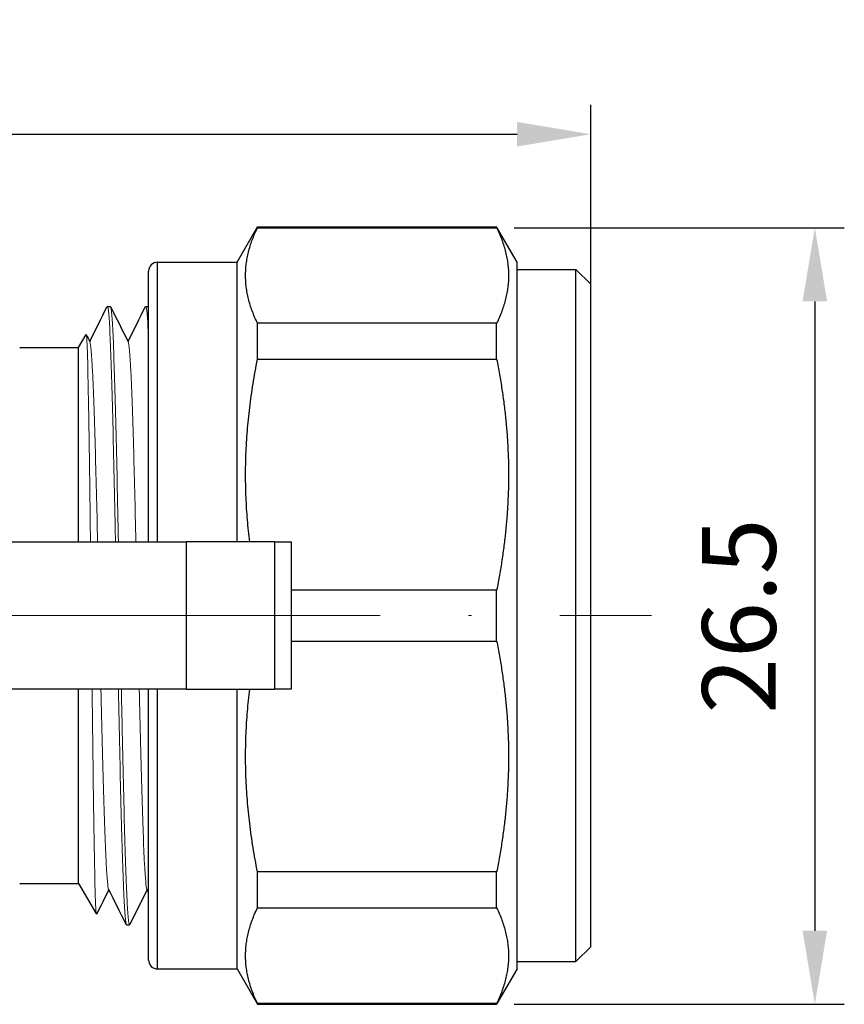
# Model space of a CAD drawing. Units: millimetres. Extents: x 764 to 1027, y 658 to 792.
# Drawn here: x 824 to 852, y 691 to 725 of the extents above; entities that cross this region are included whole.
import ezdxf

# ---------------------------------------------------------------- set-up
doc = ezdxf.new("R2010")
doc.units = ezdxf.units.MM
doc.linetypes.add('ACAD_ISO04W100', pattern=[30, 24, -3, 0, -3])
doc.layers.get('0').update_dxf_attribs({"color": 220})
for name, color, linetype, lineweight in [('Осевая', 1, 'ACAD_ISO04W100', 15), ('Основная толстая', 7, 'Continuous', 30), ('Основная тонкая', 7, 'Continuous', 15), ('Размеры', 7, 'Continuous', 18)]:
    doc.layers.add(name, color=color, linetype=linetype, lineweight=lineweight)
doc.styles.add('VALтекст', font='isocpeur.ttf', dxfattribs={"height": 2.5})
doc.dimstyles.new('VALразмер1', dxfattribs={"dimtxt": 2.5, "dimasz": 2.5, "dimexe": 1, "dimexo": 0.6, "dimgap": 1, "dimtad": 1, "dimdec": 1, "dimdsep": 46, "dimtxsty": 'VALтекст', "dimcen": 2.5, "dimclrt": 256, "dimadec": 0, "dimazin": 0, "dimtfac": 1, "dimtdec": 1, "dimtmove": 0, "dimatfit": 3, "dimfxl": 1, "dimarcsym": 0})

# ---------------------------------------------------------------- blocks, each defined once
blk = doc.blocks.new('*U533')
at = {"layer": 'Осевая', "color": 0, "transparency": 16777216}
for p, q in [((0, 2), (0, 11.932)), ((-34.995, 0), (-2, 0)), ((2, 0), (35.203, 0)), ((0, -12.261), (0, -2))]:
    blk.add_line(p, q, dxfattribs=at)
at = {"layer": 'Осевая', "color": 0, "linetype": 'Continuous', "transparency": 16777216}
for p, q in [((0, -1), (0, 1)), ((-1, 0), (1, 0))]:
    blk.add_line(p, q, dxfattribs=at)
blk = doc.blocks.new('A$C124B3FE7')
at = {"layer": 'Основная толстая'}
for p, q in [((20.192, 12), (20.885, 13.2)), ((20.885, 13.172), (20.885, 13.2)), ((20.885, 13.2), (29, 13.2)), ((20.885, 13.172), (29, 13.172)), ((29, 13.172), (29, 13.2)), ((29.692, 12), (29, 13.2)), ((17.492, 2.5), (17.492, 12)), ((17.492, 12), (20.192, 12)), ((20.192, 2.5), (20.192, 12)), ((29.692, -12), (29.692, 12)), ((29.692, 11.75), (31.692, 11.75)), ((31.692, -11.75), (31.692, 11.75)), ((32.192, 11.25), (31.692, 11.75)), ((17.192, 2.5), (17.192, 11.7)), ((32.192, -11.25), (32.192, 11.25)), ((15.791, 10.5), (15.891, 10.5)), ((17.091, 10.5), (17.191, 10.5)), ((29, 9.925), (20.885, 9.925)), ((20.885, 8.702), (20.885, 9.925)), ((29, 8.702), (29, 9.925)), ((14.816, 9.1), (15.071, 9.541)), ((12.816, 9.1), (14.816, 9.1)), ((14.816, 2.5), (14.816, 9.1)), ((20.885, 8.702), (29, 8.702)), ((5.702, 2.5), (18.468, 2.5)), ((21.465, 2.5), (18.468, 2.5)), ((18.468, 2.5), (18.468, -2.5)), ((21.465, 2.5), (22.022, 2.5)), ((21.465, 2.5), (21.465, -2.5)), ((22.023, 2.5), (22.022, 2.5)), ((22.022, 2.5), (22.022, -2.5)), ((22.023, 2.5), (22.023, -2.5)), ((29, 0.865), (22.023, 0.865)), ((29, -0.865), (29, 0.865)), ((22.023, -0.865), (29, -0.865)), ((18.468, -2.5), (5.702, -2.5)), ((14.816, -9.1), (14.816, -2.5)), ((17.192, -11.7), (17.192, -2.5)), ((17.492, -12), (17.492, -2.5)), ((18.468, -2.5), (21.465, -2.5)), ((20.192, -12), (20.192, -2.5)), ((22.022, -2.5), (21.465, -2.5)), ((22.022, -2.5), (22.023, -2.5)), ((29, -8.702), (20.885, -8.702)), ((20.885, -9.925), (20.885, -8.702)), ((29, -9.925), (29, -8.702)), ((12.816, -9.1), (14.816, -9.1)), ((14.816, -9.1), (15.419, -10.144)), ((20.885, -9.925), (29, -9.925)), ((16.441, -10.5), (16.541, -10.5)), ((32.192, -11.25), (31.692, -11.75)), ((17.492, -12), (20.192, -12)), ((20.192, -12), (20.885, -13.2)), ((29.692, -12), (29, -13.2)), ((29.692, -11.75), (31.692, -11.75)), ((29, -13.172), (20.885, -13.172)), ((20.885, -13.2), (20.885, -13.172)), ((20.885, -13.2), (29, -13.2)), ((29, -13.2), (29, -13.172))]:
    blk.add_line(p, q, dxfattribs=at)
for centre, start, end in [((17.492, 11.7), 90, 180), ((17.492, -11.7), 180, 270)]:
    blk.add_arc(centre, 0.3, start, end, dxfattribs=at)
for points, weights in [([(20.885, 9.925), (20.098, 11.548), (20.885, 13.172)], [1, 1.056, 1]), ([(29, 13.172), (29.786, 11.548), (29, 9.925)], [1, 1.056, 1]), ([(20.621, 2.5), (20.252, 5.546), (20.885, 8.702)], [1.01814328209, 1.04461288962, 1]), ([(29, 8.702), (29.786, 4.784), (29, 0.865)], [1, 1.056, 1]), ([(29, -0.865), (29.786, -4.784), (29, -8.702)], [1, 1.056, 1]), ([(20.885, -8.702), (20.252, -5.546), (20.621, -2.5)], [1, 1.04461288962, 1.01814328209]), ([(20.885, -13.172), (20.098, -11.548), (20.885, -9.925)], [1, 1.056, 1]), ([(29, -9.925), (29.786, -11.548), (29, -13.172)], [1, 1.056, 1])]:
    blk.add_rational_spline(points, weights, degree=2, dxfattribs=at)
for points in [[(15.191, 9.309), (15.389, 9.703), (15.586, 10.098), (15.783, 10.492)], [(15.899, 10.492), (16.1, 10.091), (16.3, 9.691), (16.5, 9.291)], [(16.491, 9.309), (16.689, 9.703), (16.886, 10.098), (17.083, 10.492)], [(17.192, 10.5), (17.192, 10.5), (17.192, 10.5), (17.191, 10.5)], [(15.076, 9.54), (15.117, 9.457), (15.159, 9.374), (15.2, 9.291)], [(15.841, -9.309), (15.702, -9.587), (15.563, -9.865), (15.424, -10.144)], [(16.433, -10.492), (16.233, -10.091), (16.032, -9.691), (15.832, -9.291)], [(17.141, -9.309), (16.944, -9.703), (16.747, -10.098), (16.549, -10.492)], [(17.192, -9.411), (17.172, -9.371), (17.152, -9.331), (17.132, -9.291)]]:
    blk.add_open_spline(points, degree=3, dxfattribs=at)
at = {"layer": 'Основная тонкая'}
for points, knots in [([(15.783, 10.492), (15.812, 10.549), (15.841, 10.299), (15.869, 9.762), (15.898, 9.225), (15.927, 8.403), (15.955, 7.366), (15.984, 6.328), (16.013, 5.074), (16.042, 3.712), (16.05, 3.316), (16.058, 2.911), (16.067, 2.5)], [4.673, 4.673, 4.673, 4.673, 5.089662, 5.089662, 5.089662, 5.505693, 5.505693, 5.505693, 5.921885, 5.921885, 5.921885, 6.042781, 6.042781, 6.042781, 6.042781]), ([(16.167, 2.5), (16.138, 3.916), (16.109, 5.258), (16.08, 6.413), (16.052, 7.566), (16.023, 8.53), (15.994, 9.226), (15.966, 9.921), (15.937, 10.346), (15.908, 10.465), (15.903, 10.488), (15.897, 10.5), (15.891, 10.5)], [-12.325966, -12.325966, -12.325966, -12.325966, -11.909373, -11.909373, -11.909373, -11.49339, -11.49339, -11.49339, -11.077304, -11.077304, -11.077304, -10.995574, -10.995574, -10.995574, -10.995574]), ([(17.083, 10.492), (17.112, 10.549), (17.141, 10.299), (17.169, 9.763), (17.177, 9.619), (17.185, 9.454), (17.192, 9.27)], [10.9561849, 10.9561849, 10.9561849, 10.9561849, 11.3723518, 11.3723518, 11.3723518, 11.4845371, 11.4845371, 11.4845371, 11.4845371]), ([(15.216, 2.5), (15.209, 3.162), (15.201, 3.804), (15.179, 5.531), (15.164, 6.521), (15.135, 8.129), (15.121, 8.734), (15.095, 9.415), (15.083, 9.562), (15.071, 9.541)], [3.750834, 3.750834, 3.750834, 3.750834, 3.95864, 3.95864, 4.338765, 4.338765, 4.716027, 4.716027, 5.026515, 5.026515, 5.026515, 5.026515]), ([(15.2, 9.291), (15.23, 9.232), (15.26, 8.883), (15.289, 8.276), (15.319, 7.667), (15.349, 6.801), (15.378, 5.753), (15.406, 4.791), (15.433, 3.679), (15.46, 2.5)], [4.756855, 4.756855, 4.756855, 4.756855, 5.186148, 5.186148, 5.186148, 5.616216, 5.616216, 5.616216, 6.01102, 6.01102, 6.01102, 6.01102]), ([(16.5, 9.291), (16.53, 9.232), (16.56, 8.883), (16.589, 8.276), (16.619, 7.667), (16.649, 6.801), (16.678, 5.753), (16.706, 4.791), (16.733, 3.679), (16.76, 2.5)], [11.04004, 11.04004, 11.04004, 11.04004, 11.469334, 11.469334, 11.469334, 11.899402, 11.899402, 11.899402, 12.294206, 12.294206, 12.294206, 12.294206]), ([(15.424, -10.144), (15.419, -10.154), (15.414, -10.133), (15.394, -9.933), (15.38, -9.533), (15.351, -8.272), (15.337, -7.428), (15.308, -5.406), (15.294, -4.25), (15.277, -2.841), (15.275, -2.671), (15.273, -2.5)], [1.877976, 1.877976, 1.877976, 1.877976, 2.015079, 2.015079, 2.409514, 2.409514, 2.801088, 2.801088, 3.189801, 3.189801, 3.242772, 3.242772, 3.242772, 3.242772]), ([(15.573, -2.5), (15.602, -3.782), (15.632, -4.985), (15.661, -6.002), (15.691, -7.02), (15.721, -7.85), (15.75, -8.417), (15.778, -8.938), (15.805, -9.236), (15.832, -9.291)], [6.55535, 6.55535, 6.55535, 6.55535, 6.984644, 6.984644, 6.984644, 7.414712, 7.414712, 7.414712, 7.809516, 7.809516, 7.809516, 7.809516]), ([(16.166, -2.5), (16.195, -3.916), (16.223, -5.258), (16.252, -6.413), (16.281, -7.566), (16.31, -8.53), (16.338, -9.226), (16.367, -9.921), (16.396, -10.346), (16.424, -10.465), (16.43, -10.488), (16.436, -10.5), (16.441, -10.5)], [6.52359, 6.52359, 6.52359, 6.52359, 6.940183, 6.940183, 6.940183, 7.356166, 7.356166, 7.356166, 7.772251, 7.772251, 7.772251, 7.853982, 7.853982, 7.853982, 7.853982]), ([(16.549, -10.492), (16.521, -10.549), (16.492, -10.299), (16.463, -9.762), (16.435, -9.225), (16.406, -8.403), (16.377, -7.366), (16.348, -6.328), (16.32, -5.074), (16.291, -3.712), (16.283, -3.316), (16.274, -2.911), (16.266, -2.5)], [-14.176556, -14.176556, -14.176556, -14.176556, -13.759894, -13.759894, -13.759894, -13.343862, -13.343862, -13.343862, -12.927671, -12.927671, -12.927671, -12.806775, -12.806775, -12.806775, -12.806775]), ([(16.873, -2.5), (16.902, -3.782), (16.932, -4.985), (16.961, -6.002), (16.991, -7.02), (17.021, -7.85), (17.05, -8.417), (17.078, -8.938), (17.105, -9.236), (17.132, -9.291)], [12.838535, 12.838535, 12.838535, 12.838535, 13.267829, 13.267829, 13.267829, 13.697897, 13.697897, 13.697897, 14.092701, 14.092701, 14.092701, 14.092701])]:
    blk.add_open_spline(points, degree=3, knots=knots, dxfattribs=at)
at = {"layer": 'Осевая'}
blk.add_blockref('*U533', (-0.951, 0), dxfattribs=at)
blk = doc.blocks.new('*D537')
at = {"layer": 'Defpoints', "color": 0, "linetype": 'ByBlock', "transparency": 16777216}
for p in [(843.108, 720.771), (775.82, 704.426), (843.108, 704.426)]:
    blk.add_point(p, dxfattribs=at)
at = {"layer": 'Размеры', "color": 0, "linetype": 'ByBlock', "lineweight": -2, "transparency": 16777216}
for p, q in [((775.82, 705.026), (775.82, 721.771)), ((843.108, 705.026), (843.108, 721.771)), ((778.32, 720.771), (840.608, 720.771))]:
    blk.add_line(p, q, dxfattribs=at)
at = {"layer": 'Размеры', "color": 0, "linetype": 'ByBlock', "transparency": 16777216}
for points in [[(778.32, 721.188), (778.32, 720.354), (775.82, 720.771)], [(840.608, 721.188), (840.608, 720.354), (843.108, 720.771)]]:
    blk.add_solid(points, dxfattribs=at)
at = {"layer": 'Размеры', "linetype": 'ByBlock', "transparency": 16777216, "insert": (809.464, 723.021), "char_height": 2.5, "attachment_point": 5, "style": 'VALтекст'}
blk.add_mtext('67', dxfattribs=at)
blk = doc.blocks.new('*D538')
at = {"layer": 'Defpoints', "color": 0, "linetype": 'ByBlock', "transparency": 16777216}
for p in [(839.916, 717.597), (839.916, 691.226), (850.713, 691.226)]:
    blk.add_point(p, dxfattribs=at)
at = {"layer": 'Размеры', "color": 0, "linetype": 'ByBlock', "lineweight": -2, "transparency": 16777216}
for p, q in [((840.516, 717.597), (851.713, 717.597)), ((850.713, 715.097), (850.713, 693.726)), ((840.516, 691.226), (851.713, 691.226))]:
    blk.add_line(p, q, dxfattribs=at)
at = {"layer": 'Размеры', "color": 0, "linetype": 'ByBlock', "transparency": 16777216}
for points in [[(850.296, 715.097), (851.129, 715.097), (850.713, 717.597)], [(850.296, 693.726), (851.129, 693.726), (850.713, 691.226)]]:
    blk.add_solid(points, dxfattribs=at)
at = {"layer": 'Размеры', "linetype": 'ByBlock', "transparency": 16777216, "insert": (848.463, 704.411), "char_height": 2.5, "attachment_point": 5, "rotation": 90, "style": 'VALтекст'}
blk.add_mtext('26.5', dxfattribs=at)

msp = doc.modelspace()

# ---------------------------------------------------------------- block references
msp.add_blockref('A$C124B3FE7', (810.916, 704.426))

# ---------------------------------------------------------------- dimensions: what is measured, and where the dimension line sits
at = {"layer": 'Размеры', "linetype": 'ByBlock'}
dim = msp.add_linear_dim(base=(843.108, 720.771), p1=(775.82, 704.426), p2=(843.108, 704.426), text='67', dimstyle='VALразмер1', dxfattribs=at)
dim.commit()
dim.dimension.update_dxf_attribs({"geometry": '*D537', "text_midpoint": (809.464, 723.021)})
dim = msp.add_linear_dim(base=(850.713, 691.226), p1=(839.916, 717.597), p2=(839.916, 691.226), angle=90, text='26.5', dimstyle='VALразмер1', dxfattribs=at)
dim.commit()
dim.dimension.update_dxf_attribs({"geometry": '*D538', "text_midpoint": (848.463, 704.411)})

doc.saveas('drawing.dxf')
